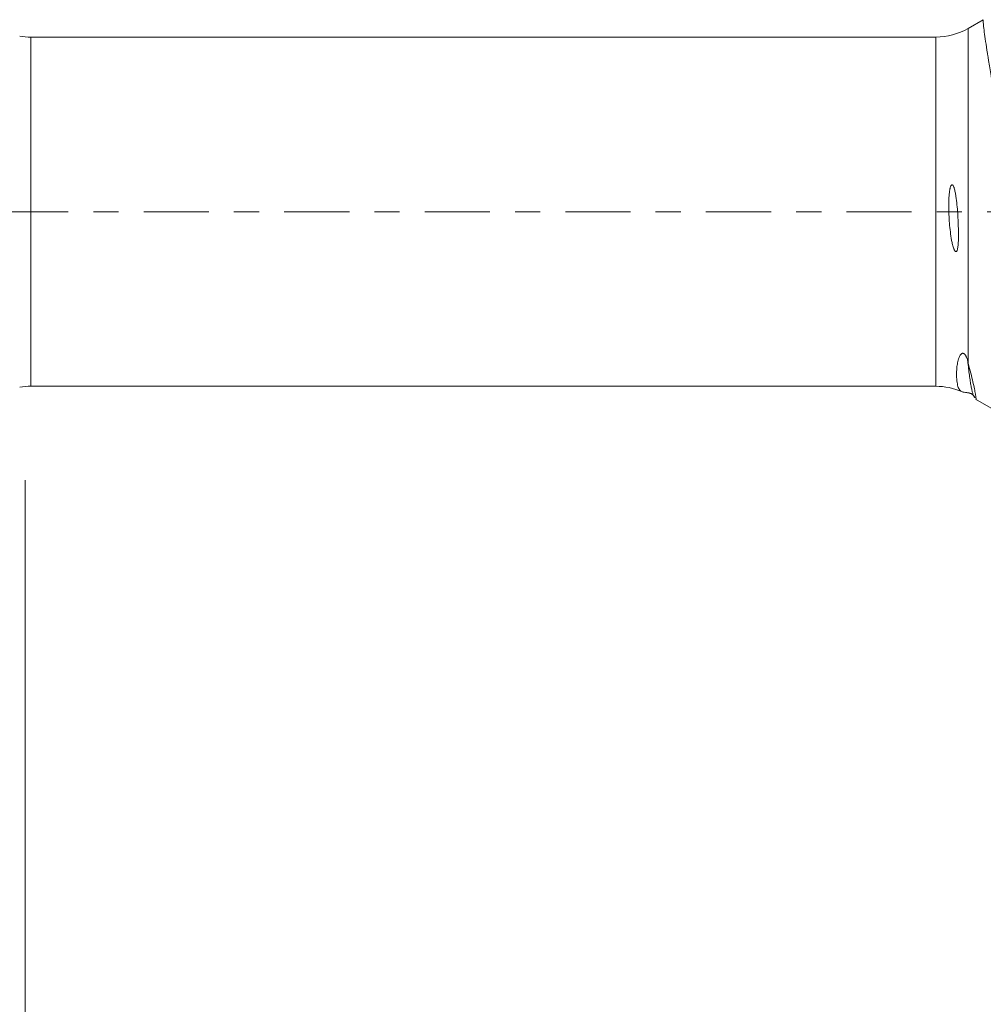
# Model space of a CAD drawing. Units: millimetres. Extents: x -44 to 87, y -82 to 25.
# Drawn here: x 31 to 47, y -13 to 3 of the extents above; entities that cross this region are included whole.
import ezdxf

# ---------------------------------------------------------------- set-up
doc = ezdxf.new("R2010")
doc.units = ezdxf.units.MM
doc.linetypes.add('CENTER', pattern=[47.5, 22, -8.5, 8.5, -8.5])
for name, color, linetype in [('1', 4, 'Continuous'), ('SK2', 7, 'Continuous'), ('SK4', 2, 'CENTER')]:
    doc.layers.add(name, color=color, linetype=linetype)
doc.styles.add('iso_b_vert', font='simplex.shx')
doc.dimstyles.get("Standard").update_dxf_attribs({"dimtxt": 0.18, "dimasz": 0.18, "dimexe": 0.18, "dimexo": 0.0625, "dimgap": 0.09, "dimtad": 1, "dimzin": 0, "dimdsep": 52, "dimtxsty": 'Standard', "dimcen": 0.09, "dimadec": 0, "dimazin": 0, "dimtfac": 1, "dimtdec": 4, "dimtofl": 0, "dimtmove": 0, "dimatfit": 3, "dimfxl": 1, "dimtolj": 1, "dimtzin": 0, "dimarcsym": 0})

# ---------------------------------------------------------------- blocks, each defined once
blk = doc.blocks.new('_U4')
at = {"layer": 'SK2', "lineweight": 13}
for p, q in [((31, -4.53755), (31, -35.214009)), ((66, -5.301509), (66, -35.214009)), ((66, -33.214009), (31, -33.214009))]:
    blk.add_line(p, q, dxfattribs=at)
at = {"layer": 'SK2', "lineweight": 18}
for points in [[(31, -33.214009), (34.499998, -32.753226), (34.500002, -33.674793)], [(66, -33.214009), (62.500002, -33.674793), (62.499998, -32.753226)]]:
    blk.add_solid(points, dxfattribs=at)
at = {"layer": 'SK2', "lineweight": 18, "insert": (46.867172, -32.328895), "char_height": 3, "attachment_point": 7, "line_spacing_factor": 1.084337, "style": 'iso_b_vert'}
blk.add_mtext('\\W0.6740;35', dxfattribs=at)

msp = doc.modelspace()

# ---------------------------------------------------------------- linework, layer by layer
at = {"layer": '1', "lineweight": 18}
for p, q in [((47.1855, 3.2437), (46.932, 3.0974)), ((46.382, 2.9501), (31.0962, 2.9501)), ((31.0962, -2.9501), (46.382, -2.9501)), ((47.0515, -3.1664), (47.5555, -3.4574))]:
    msp.add_line(p, q, dxfattribs=at)
at = {"layer": '1', "lineweight": 13}
for p, q in [((46.932, 3.0974), (46.932, -2.5594)), ((31.0962, -2.9501), (31.0962, 2.9501)), ((46.382, -2.9501), (46.382, 2.9501))]:
    msp.add_line(p, q, dxfattribs=at)
at = {"layer": '1', "lineweight": 18}
for centre, start, end in [((46.382, 4.05), 270, 300), ((31.0962, 4.05), 260, 270), ((31.0962, -4.05), 90, 100), ((46.382, -4.05), 66.07945, 90)]:
    msp.add_arc(centre, 1.1, start, end, dxfattribs=at)
for points, knots in [([(47.5797, -3.4634), (47.5783, -3.4636), (47.5769, -3.4637), (47.5723, -3.4638), (47.5693, -3.4634), (47.5545, -3.4591), (47.5439, -3.4483), (47.5252, -3.4124), (47.517, -3.3873), (47.5067, -3.3387), (47.5035, -3.3207), (47.4993, -3.2908), (47.498, -3.2804), (47.4954, -3.2587), (47.4943, -3.2473), (47.4888, -3.1886), (47.4857, -3.135), (47.4822, -3.0148), (47.4818, -2.9483), (47.483, -2.8388), (47.4838, -2.8006), (47.4854, -2.7409), (47.486, -2.7206), (47.4874, -2.6792), (47.4882, -2.658), (47.4926, -2.5505), (47.4973, -2.4593), (47.5049, -2.3387), (47.5065, -2.3143), (47.509, -2.2772), (47.5099, -2.2647), (47.5116, -2.2397), (47.5126, -2.2271), (47.5144, -2.2016), (47.5152, -2.1888), (47.5164, -2.1628), (47.5168, -2.1496), (47.5176, -2.1096), (47.5175, -2.0822), (47.5162, -2.0402), (47.5156, -2.026), (47.514, -1.9974), (47.513, -1.983), (47.5097, -1.9396), (47.5068, -1.9103), (47.4996, -1.8511), (47.4952, -1.8211), (47.4871, -1.7609), (47.4831, -1.7306), (47.4636, -1.578), (47.449, -1.4526), (47.4323, -1.2917), (47.429, -1.2593), (47.4226, -1.1942), (47.4195, -1.1614), (47.4105, -1.063), (47.4047, -0.9972), (47.3886, -0.7986), (47.3791, -0.6651), (47.3627, -0.3957), (47.3558, -0.2599), (47.3487, -0.0885), (47.3474, -0.0542), (47.3449, 0.0146), (47.3438, 0.0491), (47.3405, 0.152), (47.3387, 0.2203), (47.3344, 0.424), (47.3328, 0.5584), (47.3325, 0.8243), (47.3337, 0.9559), (47.3369, 1.1185), (47.3376, 1.151), (47.3393, 1.2157), (47.3402, 1.2479), (47.3431, 1.3438), (47.3454, 1.4068), (47.3507, 1.531), (47.3537, 1.5922), (47.3587, 1.6827), (47.3604, 1.7126), (47.3632, 1.7572), (47.3641, 1.772), (47.366, 1.8015), (47.3668, 1.8162), (47.3683, 1.8597), (47.3684, 1.8882), (47.3675, 1.9304), (47.367, 1.9444), (47.3655, 1.972), (47.3646, 1.9858), (47.3613, 2.0263), (47.3582, 2.0526), (47.3526, 2.0908), (47.3506, 2.1033), (47.346, 2.128), (47.3438, 2.1403), (47.3375, 2.177), (47.3334, 2.2011), (47.3254, 2.2487), (47.3214, 2.2721), (47.3099, 2.3414), (47.295, 2.431), (47.2814, 2.5149), (47.2716, 2.5757), (47.2685, 2.5956), (47.2623, 2.6345), (47.2593, 2.6535), (47.2447, 2.7464), (47.2345, 2.8138), (47.2167, 2.9349), (47.2091, 2.9885), (47.1968, 3.0817), (47.1921, 3.1203), (47.1855, 3.1821), (47.1837, 3.2054), (47.1831, 3.2286), (47.1832, 3.2345), (47.184, 3.2403), (47.1843, 3.2417), (47.1851, 3.2434), (47.1855, 3.2438), (47.1859, 3.244)], [0, 0, 0, 0, 0.0042958, 0.0042958, 0.0138, 0.0138, 0.051817, 0.051817, 0.089834, 0.089834, 0.1088425, 0.1088425, 0.1183467, 0.1183467, 0.1278509, 0.1278509, 0.1658679, 0.1658679, 0.2038849, 0.2038849, 0.2228934, 0.2228934, 0.2323976, 0.2323976, 0.2419019, 0.2419019, 0.2799188, 0.2799188, 0.2894231, 0.2894231, 0.2941752, 0.2941752, 0.2989273, 0.2989273, 0.3036795, 0.3036795, 0.3084316, 0.3084316, 0.3179358, 0.3179358, 0.3226879, 0.3226879, 0.3274401, 0.3274401, 0.3369443, 0.3369443, 0.3464486, 0.3464486, 0.3559528, 0.3559528, 0.3939698, 0.3939698, 0.403474, 0.403474, 0.4129783, 0.4129783, 0.4319868, 0.4319868, 0.4700037, 0.4700037, 0.5080207, 0.5080207, 0.517525, 0.517525, 0.5270292, 0.5270292, 0.5460377, 0.5460377, 0.5840547, 0.5840547, 0.6220716, 0.6220716, 0.6315759, 0.6315759, 0.6410801, 0.6410801, 0.6600886, 0.6600886, 0.6790971, 0.6790971, 0.6886014, 0.6886014, 0.6933535, 0.6933535, 0.6981056, 0.6981056, 0.7076098, 0.7076098, 0.712362, 0.712362, 0.7171141, 0.7171141, 0.7266183, 0.7266183, 0.7313705, 0.7313705, 0.7361226, 0.7361226, 0.7456268, 0.7456268, 0.7551311, 0.7551311, 0.7741396, 0.793148, 0.793148, 0.8026523, 0.8026523, 0.8121565, 0.8121565, 0.8501735, 0.8501735, 0.8881905, 0.8881905, 0.9262075, 0.9262075, 0.9642244, 0.9642244, 0.9832329, 0.9832329, 0.9927372, 0.9927372, 1, 1, 1, 1]), ([(46.6236, 0.3911), (46.6249, 0.3971), (46.6264, 0.403), (46.6298, 0.4148), (46.6316, 0.4207), (46.6361, 0.4322), (46.6386, 0.4378), (46.6436, 0.4456), (46.6455, 0.4481), (46.6499, 0.4523), (46.6526, 0.454), (46.6586, 0.4552), (46.6616, 0.4544), (46.6668, 0.4515), (46.669, 0.4494), (46.6748, 0.4428), (46.6779, 0.4377), (46.6833, 0.4272), (46.6856, 0.4217), (46.6899, 0.4107), (46.6919, 0.4051), (46.6973, 0.3882), (46.7004, 0.3766), (46.7061, 0.3534), (46.7087, 0.3417), (46.7158, 0.3066), (46.7198, 0.2829), (46.7306, 0.2117), (46.7361, 0.1637), (46.7457, 0.0673), (46.7496, 0.019), (46.7563, -0.0776), (46.759, -0.126), (46.7633, -0.2228), (46.7649, -0.2713), (46.7665, -0.3677), (46.7666, -0.4157), (46.7647, -0.4872), (46.7637, -0.5109), (46.7613, -0.5464), (46.7603, -0.5582), (46.7579, -0.5818), (46.7565, -0.5935), (46.7528, -0.6169), (46.7506, -0.6286), (46.746, -0.6455), (46.7443, -0.651), (46.7409, -0.6591), (46.7397, -0.6617), (46.7368, -0.6668), (46.7351, -0.6692), (46.731, -0.6733), (46.7285, -0.6751), (46.7242, -0.6759), (46.7227, -0.6758), (46.7197, -0.6751), (46.7183, -0.6745), (46.7143, -0.6721), (46.712, -0.67), (46.7079, -0.6653), (46.7061, -0.6628), (46.701, -0.6551), (46.6981, -0.6496), (46.6928, -0.6384), (46.6904, -0.6327), (46.6838, -0.6156), (46.68, -0.604), (46.673, -0.5806), (46.6698, -0.5688), (46.6609, -0.5333), (46.6558, -0.5093), (46.6421, -0.4374), (46.6349, -0.3892), (46.6229, -0.2924), (46.618, -0.2438), (46.6101, -0.1462), (46.6071, -0.0972), (46.6029, 0.001), (46.6018, 0.05), (46.6018, 0.1478), (46.6028, 0.1966), (46.6072, 0.2697), (46.6092, 0.294), (46.6133, 0.3305), (46.6149, 0.3426), (46.6177, 0.3608), (46.6192, 0.3699), (46.621, 0.379), (46.6222, 0.385), (46.6229, 0.3881), (46.6236, 0.3911)], [0, 0, 0, 0, 0.0078125, 0.0078125, 0.015625, 0.015625, 0.0234375, 0.0234375, 0.0273437, 0.0273437, 0.03125, 0.03125, 0.0351562, 0.0351562, 0.0390625, 0.0390625, 0.046875, 0.046875, 0.0546875, 0.0546875, 0.0625, 0.0625, 0.078125, 0.078125, 0.09375, 0.09375, 0.125, 0.125, 0.1875, 0.1875, 0.25, 0.25, 0.3125, 0.3125, 0.375, 0.375, 0.4375, 0.4375, 0.46875, 0.46875, 0.484375, 0.484375, 0.5, 0.5, 0.515625, 0.515625, 0.5234375, 0.5234375, 0.5273437, 0.5273437, 0.53125, 0.53125, 0.5351562, 0.5351562, 0.5371094, 0.5371094, 0.5390625, 0.5390625, 0.5429687, 0.5429687, 0.546875, 0.546875, 0.5546875, 0.5546875, 0.5625, 0.5625, 0.578125, 0.578125, 0.59375, 0.59375, 0.625, 0.625, 0.6875, 0.6875, 0.75, 0.75, 0.8125, 0.8125, 0.875, 0.875, 0.9375, 0.9375, 0.96875, 0.96875, 0.984375, 0.984375, 0.9921875, 0.9960937, 0.9960937, 1, 1, 1, 1]), ([(46.932, -3.0615), (46.9219, -3.0597), (46.9131, -3.0586), (46.8969, -3.0567), (46.8895, -3.056), (46.8688, -3.0537), (46.8571, -3.0521), (46.836, -3.0474), (46.8268, -3.0444), (46.8103, -3.0361), (46.803, -3.0309), (46.7896, -3.018), (46.7837, -3.0104), (46.7729, -2.9923), (46.7681, -2.982), (46.7552, -2.9471), (46.7485, -2.9185), (46.7386, -2.8504), (46.7353, -2.8109), (46.734, -2.7437), (46.7342, -2.7199), (46.7363, -2.6698), (46.7382, -2.6434), (46.7445, -2.5888), (46.749, -2.5604), (46.7589, -2.5172), (46.7628, -2.5026), (46.7722, -2.4735), (46.7777, -2.4589), (46.7881, -2.4379), (46.7919, -2.431), (46.8008, -2.4177), (46.8058, -2.4113), (46.8153, -2.4028), (46.8188, -2.4001), (46.8268, -2.3957), (46.8313, -2.3939), (46.8396, -2.393), (46.8426, -2.3931), (46.8474, -2.3939), (46.849, -2.3943), (46.8523, -2.3955), (46.854, -2.3962), (46.8589, -2.3986), (46.862, -2.4007), (46.8675, -2.4052), (46.8701, -2.4076), (46.877, -2.4151), (46.8807, -2.4203), (46.8874, -2.4306), (46.8903, -2.4357), (46.8982, -2.4509), (46.9024, -2.4609), (46.9099, -2.4807), (46.9131, -2.4904), (46.919, -2.5095), (46.9216, -2.5189), (46.924, -2.5282)], [0, 0, 0, 0, 0.03125, 0.03125, 0.0625, 0.0625, 0.125, 0.125, 0.1875, 0.1875, 0.25, 0.25, 0.3125, 0.3125, 0.375, 0.375, 0.5, 0.5, 0.625, 0.625, 0.6875, 0.6875, 0.75, 0.75, 0.8125, 0.8125, 0.84375, 0.84375, 0.875, 0.875, 0.890625, 0.890625, 0.90625, 0.90625, 0.9140625, 0.9140625, 0.921875, 0.921875, 0.9257813, 0.9257813, 0.9277344, 0.9277344, 0.9296875, 0.9296875, 0.9335938, 0.9335938, 0.9375, 0.9375, 0.9453125, 0.9453125, 0.953125, 0.953125, 0.96875, 0.96875, 0.984375, 0.984375, 1, 1, 1, 1]), ([(46.932, -2.5594), (46.9478, -2.6206), (46.9764, -2.7342), (46.9992, -2.8304), (47.0193, -2.9179), (47.0281, -2.9573), (47.0391, -3.0096), (47.0425, -3.0258), (47.0483, -3.0555), (47.0509, -3.0691), (47.0575, -3.106), (47.0605, -3.1256), (47.0636, -3.1547), (47.0638, -3.1642), (47.0621, -3.1695), (47.0617, -3.1703), (47.0607, -3.1711), (47.0599, -3.1712), (47.059, -3.1707), (47.0588, -3.1706)], [0, 0, 0, 0, 0.1522921, 0.3045842, 0.3045842, 0.4568762, 0.4568762, 0.5330223, 0.5330223, 0.6091683, 0.6091683, 0.7614604, 0.7614604, 0.9137525, 0.9137525, 0.9518255, 0.9518255, 0.9898985, 1, 1, 1, 1]), ([(46.9518, -3.0657), (46.9496, -3.0651), (46.9474, -3.0646), (46.9405, -3.063), (46.9361, -3.0622), (46.932, -3.0615)], [0, 0, 0, 0, 0.2997178, 0.2997178, 1, 1, 1, 1]), ([(46.9629, -3.0692), (46.9639, -3.0694), (46.9753, -3.0719), (46.9936, -3.0829), (47.0143, -3.0997), (47.0229, -3.1112), (47.026, -3.117)], [0, 0, 0, 0, 0.0284225, 0.3550903, 0.6786691, 1, 1, 1, 1])]:
    msp.add_open_spline(points, degree=3, knots=knots, dxfattribs=at)
at = {"layer": '1', "lineweight": 13}
msp.add_open_spline([(47.0371, -3.131), (47.0328, -3.1276), (47.0239, -3.1156), (47.0104, -3.0823), (46.9965, -3.0329), (46.9826, -2.968), (46.9687, -2.8882), (46.9547, -2.7931), (46.9406, -2.6822), (46.9304, -2.5902), (46.9249, -2.537), (46.924, -2.5282)], degree=3, knots=[0, 0, 0, 0, 0.1164806, 0.2392685, 0.3620565, 0.4848444, 0.6076324, 0.7304204, 0.8532083, 0.9759963, 1, 1, 1, 1], dxfattribs=at)
at = {"layer": '1', "lineweight": 18}
for points, degree in [([(46.924, -2.5282), (46.9267, -2.5387), (46.9294, -2.5491), (46.932, -2.5594)], 3), ([(46.9533, -3.0671), (46.9629, -3.0692)], 1), ([(47.026, -3.117), (47.0442, -3.1485)], 1)]:
    msp.add_open_spline(points, degree=degree, dxfattribs=at)
at = {"layer": 'SK4', "lineweight": 18, "ltscale": 0.05}
msp.add_line((-24, 0), (66.1, 0), dxfattribs=at)

# ---------------------------------------------------------------- dimensions: what is measured, and where the dimension line sits
at = {"layer": 'SK2', "lineweight": 18}
dim = msp.add_linear_dim(base=(31, -33.214), p1=(66, -3.714), p2=(31, -2.9501), dimstyle='Standard', override={"dimtxt": 3, "dimasz": 3.5, "dimexe": 2, "dimexo": 1.5875, "dimgap": 1.5, "dimtad": 1, "dimtih": 1, "dimtoh": 0, "dimdec": 1, "dimlfac": 1, "dimzin": 8, "dimdsep": 46, "dimlunit": 2, "dimpost": '<>', "dimtxsty": 'iso_b_vert', "dimsah": 1, "dimse1": 0, "dimse2": 0, "dimsd1": 0, "dimsd2": 0, "dimclrd": 2, "dimclre": 2, "dimclrt": 2, "dimtol": 0, "dimtm": -0.1, "dimtfac": 1.166667, "dimtdec": 3, "dimtofl": 1, "dimtmove": 0, "dimtzin": 8, "dimlwd": 13, "dimlwe": 13}, dxfattribs=at)
dim.commit()
dim.dimension.update_dxf_attribs({"geometry": '_U4', "text_midpoint": (48.5, -33.214)})

doc.saveas('drawing.dxf')
